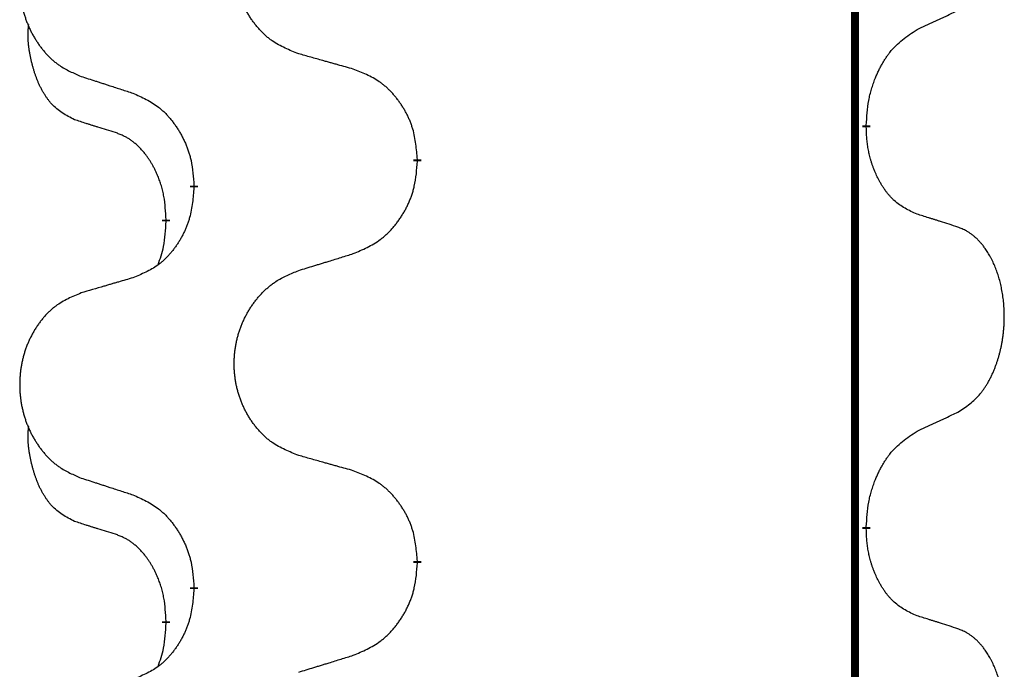
# Model space of a CAD drawing. Units: millimetres. Extents: x -526 to 947, y -93 to 501.
# Drawn here: x -385 to -377, y 309 to 314 of the extents above; entities that cross this region are included whole.
import ezdxf

# ---------------------------------------------------------------- set-up
doc = ezdxf.new("R2010")
doc.units = ezdxf.units.MM
doc.linetypes.add('SLD_Durchgehend', pattern=[0, 0, 0])

# ---------------------------------------------------------------- blocks, each defined once
blk = doc.blocks.new('HL50FU-0-90', base_point=(210.5004, 204.2557))
at = {"color": 7, "linetype": 'SLD_Durchgehend', "const_width": 0.0625}
for points in [[(-377.998, 430.8279), (-377.998, 266.9279)], [(-377.9079, 313.1579), (-377.9079, 313.1429)], [(-381.4571, 312.8889), (-381.4571, 312.8739)], [(-383.224, 312.6669), (-383.224, 312.6819)], [(-383.4441, 312.4129), (-383.4441, 312.3979)], [(-377.9079, 309.9829), (-377.9079, 309.9679)], [(-381.4571, 309.7139), (-381.4571, 309.6989)], [(-383.224, 309.4919), (-383.224, 309.5069)], [(-383.4441, 309.2379), (-383.4441, 309.2229)]]:
    blk.add_lwpolyline(points, dxfattribs=at)
at = {"color": 7, "linetype": 'SLD_Durchgehend'}
for points, knots in [([(-382.3956, 313.7232), (-382.4319, 313.7376), (-382.5044, 313.7665), (-382.5823, 313.8086), (-382.6298, 313.8438), (-382.653, 313.8631), (-382.6752, 313.8835), (-382.6966, 313.9051), (-382.7171, 313.9279), (-382.7369, 313.9519), (-382.7555, 313.9766), (-382.7732, 314.0021), (-382.7898, 314.0282), (-382.8053, 314.0549), (-382.8198, 314.0822), (-382.8332, 314.1101), (-382.8456, 314.1386), (-382.857, 314.1678), (-382.8671, 314.1973), (-382.8761, 314.2272), (-382.8839, 314.2573), (-382.8904, 314.2876), (-382.8959, 314.3182), (-382.9001, 314.349), (-382.9032, 314.38), (-382.9052, 314.4111), (-382.906, 314.4423), (-382.9056, 314.4735), (-382.9041, 314.5046), (-382.9014, 314.5355), (-382.8975, 314.5664), (-382.8926, 314.5969), (-382.8865, 314.6272), (-382.8793, 314.6572), (-382.871, 314.6869), (-382.8616, 314.7162), (-382.851, 314.7451), (-382.8394, 314.7735), (-382.8267, 314.8015), (-382.8129, 314.8289), (-382.7983, 314.8556), (-382.7826, 314.8817), (-382.7661, 314.9071), (-382.7485, 314.9319), (-382.73, 314.9562), (-382.7104, 314.9797), (-382.69, 315.0024), (-382.6687, 315.024), (-382.6467, 315.0444), (-382.624, 315.0637), (-382.6004, 315.0818), (-382.5566, 315.112), (-382.4884, 315.1477), (-382.4265, 315.173), (-382.3956, 315.1856)], [0, 0, 0, 0, 0.117086, 0.234172, 0.26425, 0.294342, 0.324476, 0.354607, 0.385625, 0.416644, 0.447649, 0.478654, 0.509524, 0.540393, 0.571263, 0.602133, 0.633372, 0.664611, 0.695847, 0.727084, 0.758108, 0.789132, 0.820159, 0.851185, 0.8824, 0.913614, 0.944827, 0.97604, 1.007095, 1.038151, 1.069208, 1.100265, 1.131069, 1.161872, 1.192674, 1.223475, 1.254222, 1.284969, 1.315717, 1.346465, 1.376816, 1.407167, 1.437517, 1.467868, 1.498416, 1.528964, 1.559522, 1.59008, 1.619832, 1.649585, 1.679305, 1.709013, 1.809224, 1.909434, 1.909434, 1.909434, 1.909434]), ([(-384.1163, 315.0076), (-384.1509, 314.9932), (-384.2201, 314.9642), (-384.2941, 314.9219), (-384.3391, 314.8869), (-384.3612, 314.8676), (-384.3822, 314.8473), (-384.4026, 314.8256), (-384.4221, 314.8028), (-384.4409, 314.7788), (-384.4586, 314.7541), (-384.4754, 314.7286), (-384.4911, 314.7025), (-384.5059, 314.6758), (-384.5197, 314.6486), (-384.5325, 314.6206), (-384.5442, 314.5921), (-384.555, 314.563), (-384.5647, 314.5334), (-384.5732, 314.5036), (-384.5806, 314.4735), (-384.5868, 314.4431), (-384.592, 314.4126), (-384.596, 314.3818), (-384.599, 314.3508), (-384.6009, 314.3197), (-384.6016, 314.2885), (-384.6013, 314.2573), (-384.5998, 314.2262), (-384.5972, 314.1953), (-384.5936, 314.1645), (-384.5889, 314.1339), (-384.5831, 314.1036), (-384.5763, 314.0737), (-384.5684, 314.044), (-384.5594, 314.0147), (-384.5494, 313.9858), (-384.5383, 313.9573), (-384.5262, 313.9293), (-384.5132, 313.9019), (-384.4992, 313.8752), (-384.4844, 313.8492), (-384.4686, 313.8238), (-384.4519, 313.7989), (-384.4343, 313.7747), (-384.4158, 313.7512), (-384.3963, 313.7285), (-384.3761, 313.7069), (-384.3552, 313.6865), (-384.3336, 313.6672), (-384.3112, 313.6491), (-384.2696, 313.619), (-384.2048, 313.5832), (-384.1458, 313.5579), (-384.1163, 313.5452)], [0, 0, 0, 0, 0.112481, 0.224961, 0.254205, 0.283463, 0.312765, 0.342064, 0.372505, 0.402946, 0.433372, 0.463798, 0.494314, 0.52483, 0.555347, 0.585864, 0.616922, 0.647981, 0.679038, 0.710095, 0.741061, 0.772027, 0.802995, 0.833963, 0.865172, 0.896381, 0.927588, 0.958795, 0.989832, 1.020868, 1.051906, 1.082944, 1.113652, 1.144359, 1.175065, 1.20577, 1.236283, 1.266796, 1.29731, 1.327824, 1.357761, 1.387698, 1.417635, 1.447572, 1.477483, 1.507394, 1.537316, 1.567238, 1.596112, 1.624989, 1.653829, 1.682658, 1.778901, 1.875145, 1.875145, 1.875145, 1.875145]), ([(-377.5071, 313.9146), (-377.4844, 313.9252), (-377.4389, 313.9464), (-377.3895, 313.9694), (-377.359, 313.9836), (-377.3473, 313.9891), (-377.3357, 313.9945), (-377.324, 314), (-377.3123, 314.0055), (-377.3007, 314.0109), (-377.289, 314.0164), (-377.2657, 314.0274), (-377.2307, 314.0438), (-377.1996, 314.0585), (-377.1841, 314.0658)], [0, 0, 0, 0, 0.075268, 0.1505361, 0.163415, 0.176294, 0.1891729, 0.2020518, 0.2149361, 0.2278204, 0.2407047, 0.253589, 0.3051493, 0.3567097, 0.3567097, 0.3567097, 0.3567097]), ([(-384.168, 313.2026), (-384.2009, 313.2193), (-384.2665, 313.2529), (-384.33, 313.3054), (-384.3642, 313.3446), (-384.3783, 313.3627), (-384.3916, 313.3813), (-384.4046, 313.4013), (-384.4174, 313.4226), (-384.4298, 313.4452), (-384.4413, 313.4682), (-384.4518, 313.4909), (-384.4612, 313.5133), (-384.4698, 313.5352), (-384.4778, 313.5574), (-384.4854, 313.5804), (-384.4927, 313.6041), (-384.4995, 313.6285), (-384.5058, 313.6531), (-384.5117, 313.6784), (-384.5173, 313.7043), (-384.5223, 313.7309), (-384.5266, 313.7577), (-384.5302, 313.7847), (-384.533, 313.812), (-384.5349, 313.8396), (-384.5356, 313.8672), (-384.5352, 313.8961), (-384.5333, 313.926), (-384.5315, 313.9468), (-384.5305, 313.9571)], [0, 0, 0, 0, 0.1104767, 0.2209534, 0.2438284, 0.2667114, 0.2896326, 0.3125527, 0.3382849, 0.3640175, 0.389731, 0.4154442, 0.4390192, 0.4625939, 0.4861716, 0.5097495, 0.5351329, 0.5605162, 0.5859001, 0.6112844, 0.6383739, 0.665463, 0.6925584, 0.7196538, 0.7472958, 0.7749392, 0.8025614, 0.830178, 0.8614107, 0.8926434, 0.8926434, 0.8926434, 0.8926434]), ([(-377.9079, 313.1579), (-377.9059, 313.1908), (-377.9019, 313.2568), (-377.8935, 313.3302), (-377.8841, 313.3777), (-377.879, 313.4002), (-377.8733, 313.4225), (-377.8671, 313.4443), (-377.8604, 313.4655), (-377.8534, 313.4862), (-377.8459, 313.5068), (-377.8368, 313.5301), (-377.8259, 313.5563), (-377.8129, 313.585), (-377.799, 313.6133), (-377.7846, 313.6401), (-377.7699, 313.6654), (-377.7549, 313.6893), (-377.739, 313.7124), (-377.6993, 313.7647), (-377.6249, 313.8377), (-377.5464, 313.889), (-377.5071, 313.9146)], [0, 0, 0, 0, 0.0991279, 0.1982558, 0.2212992, 0.2443459, 0.2673984, 0.2904499, 0.3123028, 0.3341557, 0.3560082, 0.3778615, 0.4093786, 0.4408961, 0.4724293, 0.503962, 0.5321252, 0.5602895, 0.5884188, 0.6165402, 0.7571053, 0.8976704, 0.8976704, 0.8976704, 0.8976704]), ([(-381.9643, 313.6027), (-381.9844, 313.6083), (-382.0247, 313.6195), (-382.0699, 313.6321), (-382.1001, 313.6405), (-382.1151, 313.6447), (-382.1302, 313.6489), (-382.1453, 313.6531), (-382.1604, 313.6573), (-382.1755, 313.6615), (-382.1905, 313.6658), (-382.2323, 313.6774), (-382.3006, 313.6965), (-382.3639, 313.7143), (-382.3956, 313.7232)], [0, 0, 0, 0, 0.0626283, 0.1252565, 0.140914, 0.1565714, 0.1722289, 0.1878864, 0.2035442, 0.219202, 0.2348598, 0.2505176, 0.3491531, 0.4477886, 0.4477886, 0.4477886, 0.4477886]), ([(-381.4571, 312.8889), (-381.4606, 312.929), (-381.4676, 313.0093), (-381.4839, 313.0988), (-381.502, 313.1562), (-381.5122, 313.1841), (-381.5238, 313.2115), (-381.5364, 313.2384), (-381.5502, 313.2646), (-381.5649, 313.2903), (-381.5806, 313.3153), (-381.5972, 313.3397), (-381.6146, 313.3633), (-381.6328, 313.3863), (-381.6518, 313.4085), (-381.6716, 313.4296), (-381.692, 313.4497), (-381.7132, 313.4686), (-381.7352, 313.4865), (-381.7814, 313.5202), (-381.8576, 313.5608), (-381.9287, 313.5887), (-381.9643, 313.6027)], [0, 0, 0, 0, 0.1209346, 0.2418691, 0.2715902, 0.3013222, 0.3310797, 0.3608342, 0.3904011, 0.4199685, 0.4495293, 0.4790908, 0.5083301, 0.5375686, 0.5668172, 0.5960652, 0.6244344, 0.6528069, 0.6811435, 0.7094671, 0.8241186, 0.93877, 0.93877, 0.93877, 0.93877]), ([(-384.1163, 313.5452), (-384.0973, 313.5391), (-384.0593, 313.5268), (-384.0166, 313.5129), (-383.9881, 313.5037), (-383.9738, 313.4991), (-383.9596, 313.4945), (-383.9453, 313.4898), (-383.9311, 313.4852), (-383.9168, 313.4806), (-383.9026, 313.476), (-383.8627, 313.4631), (-383.7973, 313.4418), (-383.7366, 313.4221), (-383.7062, 313.4123)], [0, 0, 0, 0, 0.0599168, 0.1198336, 0.1348129, 0.1497923, 0.1647716, 0.179751, 0.1947305, 0.2097099, 0.2246894, 0.2396689, 0.3353723, 0.4310757, 0.4310757, 0.4310757, 0.4310757]), ([(-383.7062, 313.4123), (-383.671, 313.3964), (-383.6004, 313.3646), (-383.5252, 313.3189), (-383.4797, 313.2815), (-383.4575, 313.2611), (-383.4364, 313.2395), (-383.416, 313.2167), (-383.3963, 313.1926), (-383.3775, 313.1674), (-383.3597, 313.1415), (-383.3428, 313.1148), (-383.3269, 313.0875), (-383.312, 313.0595), (-383.2981, 313.031), (-383.2853, 313.0018), (-383.2737, 312.972), (-383.2634, 312.9416), (-383.2544, 312.9108), (-383.2415, 312.8577), (-383.2308, 312.7812), (-383.2263, 312.715), (-383.224, 312.6819)], [0, 0, 0, 0, 0.1161018, 0.2322037, 0.2623496, 0.2925108, 0.3227169, 0.3529195, 0.3843764, 0.415834, 0.4472779, 0.4787225, 0.5104414, 0.5421594, 0.5738837, 0.6056077, 0.6377093, 0.6698134, 0.7018938, 0.7339652, 0.8335001, 0.9330351, 0.9330351, 0.9330351, 0.9330351]), ([(-383.8449, 313.1003), (-383.868, 313.1074), (-383.9142, 313.1216), (-383.9642, 313.1371), (-383.995, 313.1467), (-384.0065, 313.1504), (-384.018, 313.154), (-384.0296, 313.1577), (-384.0411, 313.1614), (-384.0527, 313.1651), (-384.0642, 313.1688), (-384.0873, 313.1762), (-384.1219, 313.1875), (-384.1526, 313.1975), (-384.168, 313.2026)], [0, 0, 0, 0, 0.072467, 0.1449339, 0.1570396, 0.1691453, 0.181251, 0.1933566, 0.2054742, 0.2175917, 0.2297093, 0.2418268, 0.2903502, 0.3388736, 0.3388736, 0.3388736, 0.3388736]), ([(-383.4441, 312.4129), (-383.4459, 312.4436), (-383.4493, 312.505), (-383.457, 312.5733), (-383.4656, 312.6176), (-383.4703, 312.6386), (-383.4756, 312.6595), (-383.4814, 312.6798), (-383.4876, 312.6995), (-383.4942, 312.7187), (-383.5012, 312.7377), (-383.5095, 312.7584), (-383.5192, 312.7808), (-383.5304, 312.8048), (-383.5424, 312.8283), (-383.5548, 312.8506), (-383.5675, 312.8718), (-383.5805, 312.8918), (-383.5942, 312.9114), (-383.6098, 312.9322), (-383.6278, 312.9541), (-383.6483, 312.9767), (-383.67, 312.9982), (-383.6921, 313.0176), (-383.7143, 313.0349), (-383.7365, 313.0503), (-383.7596, 313.0642), (-383.7854, 313.0774), (-383.814, 313.0892), (-383.8346, 313.0966), (-383.8449, 313.1003)], [0, 0, 0, 0, 0.0921911, 0.1843821, 0.20591, 0.2274409, 0.2489766, 0.2705115, 0.2907895, 0.3110675, 0.3313472, 0.3516275, 0.3780441, 0.4044611, 0.4308749, 0.4572883, 0.4811357, 0.5049824, 0.5288358, 0.5526907, 0.5831984, 0.6137075, 0.6442319, 0.6747535, 0.7017613, 0.7287719, 0.7557302, 0.7826753, 0.8155538, 0.8484323, 0.8484323, 0.8484323, 0.8484323]), ([(-377.5071, 312.4555), (-377.5391, 312.4701), (-377.6031, 312.4993), (-377.6678, 312.5447), (-377.7045, 312.5798), (-377.7206, 312.5969), (-377.736, 312.6148), (-377.7511, 312.6341), (-377.766, 312.6548), (-377.7807, 312.6769), (-377.7944, 312.6995), (-377.8066, 312.7213), (-377.8173, 312.7421), (-377.8268, 312.7617), (-377.8358, 312.7816), (-377.8444, 312.8023), (-377.8527, 312.8238), (-377.8606, 312.8461), (-377.8679, 312.8686), (-377.8743, 312.8903), (-377.8799, 312.9113), (-377.8848, 312.9314), (-377.8892, 312.9516), (-377.8932, 312.9722), (-377.8968, 312.9931), (-377.8998, 313.0145), (-377.9024, 313.0359), (-377.905, 313.0644), (-377.9068, 313.1001), (-377.9076, 313.1286), (-377.9079, 313.1429)], [0, 0, 0, 0, 0.1054562, 0.2109123, 0.2344291, 0.2579548, 0.2815165, 0.3050767, 0.3315574, 0.3580389, 0.3845049, 0.4109705, 0.4328054, 0.4546397, 0.4764736, 0.4983077, 0.5219471, 0.5455868, 0.5692264, 0.5928659, 0.6135516, 0.634237, 0.6549231, 0.6756092, 0.6971494, 0.71869, 0.740226, 0.7617607, 0.804578, 0.8473954, 0.8473954, 0.8473954, 0.8473954]), ([(-381.9643, 312.1435), (-381.9273, 312.1594), (-381.8534, 312.1911), (-381.7742, 312.2367), (-381.7262, 312.2742), (-381.7029, 312.2946), (-381.6806, 312.3162), (-381.6591, 312.339), (-381.6384, 312.3631), (-381.6186, 312.3883), (-381.5999, 312.4142), (-381.5822, 312.4409), (-381.5654, 312.4682), (-381.5497, 312.4962), (-381.5351, 312.5247), (-381.5217, 312.5539), (-381.5095, 312.5838), (-381.4986, 312.6141), (-381.4891, 312.645), (-381.4756, 312.698), (-381.4643, 312.7745), (-381.4595, 312.8407), (-381.4571, 312.8739)], [0, 0, 0, 0, 0.1207225, 0.241445, 0.272411, 0.3033922, 0.334416, 0.3654362, 0.3974567, 0.4294779, 0.4614868, 0.4934965, 0.5255609, 0.5576245, 0.5896947, 0.6217645, 0.6540243, 0.6862868, 0.7185226, 0.7507482, 0.8503626, 0.9499769, 0.9499769, 0.9499769, 0.9499769]), ([(-383.224, 312.6669), (-383.2273, 312.6268), (-383.2339, 312.5466), (-383.2494, 312.4572), (-383.2666, 312.3997), (-383.2764, 312.3718), (-383.2873, 312.3443), (-383.2994, 312.3175), (-383.3124, 312.2912), (-383.3264, 312.2656), (-383.3414, 312.2406), (-383.3572, 312.2162), (-383.3737, 312.1925), (-383.3909, 312.1696), (-383.4091, 312.1474), (-383.4279, 312.1262), (-383.4473, 312.1062), (-383.4673, 312.0872), (-383.4883, 312.0693), (-383.532, 312.0358), (-383.6045, 311.9951), (-383.6723, 311.9671), (-383.7062, 311.9531)], [0, 0, 0, 0, 0.1207923, 0.2415845, 0.2711145, 0.3006544, 0.3302167, 0.3597763, 0.388964, 0.418152, 0.4473341, 0.4765167, 0.5051788, 0.5338402, 0.5625129, 0.591185, 0.618755, 0.6463281, 0.6738633, 0.7013854, 0.8115011, 0.9216168, 0.9216168, 0.9216168, 0.9216168]), ([(-383.5078, 312.0555), (-383.4992, 312.0792), (-383.4821, 312.1266), (-383.46, 312.2074), (-383.4493, 312.2986), (-383.4459, 312.3648), (-383.4441, 312.3979)], [0, 0, 0, 0, 0.0756193, 0.1512387, 0.250723, 0.3502073, 0.3502073, 0.3502073, 0.3502073]), ([(-377.1841, 312.3532), (-377.2071, 312.3608), (-377.2532, 312.3758), (-377.3031, 312.3919), (-377.3339, 312.4017), (-377.3455, 312.4054), (-377.357, 312.4091), (-377.3685, 312.4127), (-377.3801, 312.4163), (-377.3916, 312.4199), (-377.4032, 312.4235), (-377.4263, 312.4307), (-377.4609, 312.4413), (-377.4917, 312.4508), (-377.5071, 312.4555)], [0, 0, 0, 0, 0.0726997, 0.1453994, 0.1575073, 0.1696152, 0.1817231, 0.193831, 0.205927, 0.2180229, 0.2301189, 0.2422149, 0.2905443, 0.3388737, 0.3388737, 0.3388737, 0.3388737]), ([(-377.1841, 310.8908), (-377.152, 310.9117), (-377.0878, 310.9533), (-377.0255, 311.0123), (-376.9909, 311.0557), (-376.9758, 311.0768), (-376.9616, 311.0984), (-376.9477, 311.1216), (-376.9341, 311.1461), (-376.921, 311.172), (-376.9087, 311.1983), (-376.8977, 311.2239), (-376.8878, 311.2489), (-376.8789, 311.273), (-376.8707, 311.2974), (-376.8629, 311.3225), (-376.8556, 311.3483), (-376.8488, 311.3748), (-376.8427, 311.4016), (-376.8371, 311.429), (-376.8322, 311.457), (-376.8278, 311.4858), (-376.8243, 311.5146), (-376.8214, 311.5438), (-376.8192, 311.5732), (-376.8177, 311.603), (-376.8169, 311.6328), (-376.8169, 311.6612), (-376.8176, 311.6883), (-376.8188, 311.714), (-376.8206, 311.7397), (-376.8229, 311.7652), (-376.8258, 311.7903), (-376.8292, 311.8152), (-376.8332, 311.8399), (-376.8376, 311.8639), (-376.8424, 311.8872), (-376.8477, 311.9098), (-376.8534, 311.9322), (-376.8596, 311.954), (-376.8661, 311.9752), (-376.873, 311.9958), (-376.8804, 312.0163), (-376.8883, 312.0367), (-376.8968, 312.0569), (-376.9059, 312.0771), (-376.9156, 312.0969), (-376.9257, 312.1159), (-376.9359, 312.1341), (-376.9464, 312.1515), (-376.9574, 312.1686), (-376.9702, 312.1871), (-376.985, 312.207), (-377.0022, 312.2279), (-377.0204, 312.2479), (-377.0389, 312.2662), (-377.0576, 312.2827), (-377.0763, 312.2974), (-377.0959, 312.311), (-377.1201, 312.3254), (-377.1496, 312.3395), (-377.1726, 312.3487), (-377.1841, 312.3532)], [0, 0, 0, 0, 0.114626, 0.229253, 0.255136, 0.281028, 0.306957, 0.332884, 0.361934, 0.390985, 0.420018, 0.449052, 0.474762, 0.500472, 0.526183, 0.551894, 0.5793, 0.606707, 0.634112, 0.661518, 0.690573, 0.719628, 0.748686, 0.777743, 0.807529, 0.837316, 0.867099, 0.896882, 0.922639, 0.948395, 0.974152, 0.999908, 1.024987, 1.050066, 1.075144, 1.100222, 1.123355, 1.146488, 1.16962, 1.192753, 1.214494, 1.236235, 1.257976, 1.279718, 1.301816, 1.323914, 1.34601, 1.368106, 1.38839, 1.408673, 1.42896, 1.449249, 1.476285, 1.503323, 1.530378, 1.557432, 1.581269, 1.605108, 1.628896, 1.652672, 1.68974, 1.726808, 1.726808, 1.726808, 1.726808]), ([(-382.3956, 312.0106), (-382.3756, 312.0167), (-382.3356, 312.029), (-382.2907, 312.0429), (-382.2607, 312.0521), (-382.2457, 312.0567), (-382.2307, 312.0614), (-382.2157, 312.066), (-382.2008, 312.0706), (-382.1858, 312.0752), (-382.1708, 312.0798), (-382.1289, 312.0927), (-382.0601, 312.114), (-381.9962, 312.1337), (-381.9643, 312.1435)], [0, 0, 0, 0, 0.062728, 0.1254559, 0.141138, 0.1568202, 0.1725023, 0.1881844, 0.2038666, 0.2195488, 0.235231, 0.2509132, 0.3511056, 0.4512981, 0.4512981, 0.4512981, 0.4512981]), ([(-382.3956, 310.5482), (-382.4319, 310.5626), (-382.5044, 310.5915), (-382.5823, 310.6336), (-382.6298, 310.6688), (-382.653, 310.6881), (-382.6752, 310.7085), (-382.6966, 310.7301), (-382.7171, 310.7529), (-382.7369, 310.7769), (-382.7555, 310.8016), (-382.7732, 310.8271), (-382.7898, 310.8532), (-382.8053, 310.8799), (-382.8198, 310.9072), (-382.8332, 310.9351), (-382.8456, 310.9636), (-382.857, 310.9928), (-382.8671, 311.0223), (-382.8761, 311.0522), (-382.8839, 311.0823), (-382.8904, 311.1126), (-382.8959, 311.1432), (-382.9001, 311.174), (-382.9032, 311.205), (-382.9052, 311.2361), (-382.906, 311.2673), (-382.9056, 311.2985), (-382.9041, 311.3296), (-382.9014, 311.3605), (-382.8975, 311.3914), (-382.8926, 311.4219), (-382.8865, 311.4522), (-382.8793, 311.4822), (-382.871, 311.5119), (-382.8616, 311.5412), (-382.851, 311.5701), (-382.8394, 311.5985), (-382.8267, 311.6265), (-382.8129, 311.6539), (-382.7983, 311.6806), (-382.7826, 311.7067), (-382.7661, 311.7321), (-382.7485, 311.7569), (-382.73, 311.7812), (-382.7104, 311.8047), (-382.69, 311.8274), (-382.6687, 311.849), (-382.6467, 311.8694), (-382.624, 311.8887), (-382.6004, 311.9068), (-382.5566, 311.937), (-382.4884, 311.9727), (-382.4265, 311.998), (-382.3956, 312.0106)], [0, 0, 0, 0, 0.117086, 0.234172, 0.26425, 0.294342, 0.324476, 0.354607, 0.385625, 0.416644, 0.447649, 0.478654, 0.509524, 0.540393, 0.571263, 0.602133, 0.633372, 0.664611, 0.695847, 0.727084, 0.758108, 0.789132, 0.820159, 0.851185, 0.8824, 0.913614, 0.944827, 0.97604, 1.007095, 1.038151, 1.069208, 1.100265, 1.131069, 1.161872, 1.192674, 1.223475, 1.254222, 1.284969, 1.315717, 1.346465, 1.376816, 1.407167, 1.437517, 1.467868, 1.498416, 1.528964, 1.559522, 1.59008, 1.619832, 1.649585, 1.679305, 1.709013, 1.809224, 1.909434, 1.909434, 1.909434, 1.909434]), ([(-383.7062, 311.9531), (-383.7254, 311.9475), (-383.7636, 311.9363), (-383.8066, 311.9237), (-383.8353, 311.9153), (-383.8497, 311.9111), (-383.864, 311.9069), (-383.8783, 311.9027), (-383.8927, 311.8985), (-383.907, 311.8943), (-383.9214, 311.89), (-383.961, 311.8784), (-384.026, 311.8593), (-384.0862, 311.8415), (-384.1163, 311.8326)], [0, 0, 0, 0, 0.0597754, 0.1195507, 0.1344951, 0.1494396, 0.164384, 0.1793284, 0.1942733, 0.2092182, 0.2241631, 0.239108, 0.3332541, 0.4274002, 0.4274002, 0.4274002, 0.4274002]), ([(-384.1163, 311.8326), (-384.1509, 311.8182), (-384.2201, 311.7892), (-384.2941, 311.7469), (-384.3391, 311.7119), (-384.3612, 311.6926), (-384.3822, 311.6723), (-384.4026, 311.6506), (-384.4221, 311.6278), (-384.4409, 311.6038), (-384.4586, 311.5791), (-384.4754, 311.5536), (-384.4911, 311.5275), (-384.5059, 311.5008), (-384.5197, 311.4736), (-384.5325, 311.4456), (-384.5442, 311.4171), (-384.555, 311.388), (-384.5647, 311.3584), (-384.5732, 311.3286), (-384.5806, 311.2985), (-384.5868, 311.2681), (-384.592, 311.2376), (-384.596, 311.2068), (-384.599, 311.1758), (-384.6009, 311.1447), (-384.6016, 311.1135), (-384.6013, 311.0823), (-384.5998, 311.0512), (-384.5972, 311.0203), (-384.5936, 310.9895), (-384.5889, 310.9589), (-384.5831, 310.9286), (-384.5763, 310.8987), (-384.5684, 310.869), (-384.5594, 310.8397), (-384.5494, 310.8108), (-384.5383, 310.7823), (-384.5262, 310.7543), (-384.5132, 310.7269), (-384.4992, 310.7002), (-384.4844, 310.6742), (-384.4686, 310.6488), (-384.4519, 310.6239), (-384.4343, 310.5997), (-384.4158, 310.5762), (-384.3963, 310.5535), (-384.3761, 310.5319), (-384.3552, 310.5115), (-384.3336, 310.4922), (-384.3112, 310.4741), (-384.2696, 310.444), (-384.2048, 310.4082), (-384.1458, 310.3829), (-384.1163, 310.3702)], [0, 0, 0, 0, 0.112481, 0.224961, 0.254205, 0.283463, 0.312765, 0.342064, 0.372505, 0.402946, 0.433372, 0.463798, 0.494314, 0.52483, 0.555347, 0.585864, 0.616922, 0.647981, 0.679038, 0.710095, 0.741061, 0.772027, 0.802995, 0.833963, 0.865172, 0.896381, 0.927588, 0.958795, 0.989832, 1.020868, 1.051906, 1.082944, 1.113652, 1.144359, 1.175065, 1.20577, 1.236283, 1.266796, 1.29731, 1.327824, 1.357761, 1.387698, 1.417635, 1.447572, 1.477483, 1.507394, 1.537316, 1.567238, 1.596112, 1.624989, 1.653829, 1.682658, 1.778901, 1.875145, 1.875145, 1.875145, 1.875145]), ([(-377.5071, 310.7396), (-377.4844, 310.7502), (-377.4389, 310.7714), (-377.3895, 310.7944), (-377.359, 310.8086), (-377.3473, 310.8141), (-377.3357, 310.8195), (-377.324, 310.825), (-377.3123, 310.8305), (-377.3007, 310.8359), (-377.289, 310.8414), (-377.2657, 310.8524), (-377.2307, 310.8688), (-377.1996, 310.8835), (-377.1841, 310.8908)], [0, 0, 0, 0, 0.075268, 0.1505361, 0.163415, 0.176294, 0.1891729, 0.2020518, 0.2149361, 0.2278204, 0.2407047, 0.253589, 0.3051493, 0.3567097, 0.3567097, 0.3567097, 0.3567097]), ([(-384.168, 310.0276), (-384.2009, 310.0443), (-384.2665, 310.0779), (-384.33, 310.1304), (-384.3642, 310.1696), (-384.3783, 310.1877), (-384.3916, 310.2063), (-384.4046, 310.2263), (-384.4174, 310.2476), (-384.4298, 310.2702), (-384.4413, 310.2932), (-384.4518, 310.3159), (-384.4612, 310.3383), (-384.4698, 310.3602), (-384.4778, 310.3824), (-384.4854, 310.4054), (-384.4927, 310.4291), (-384.4995, 310.4535), (-384.5058, 310.4781), (-384.5117, 310.5034), (-384.5173, 310.5293), (-384.5223, 310.5559), (-384.5266, 310.5827), (-384.5302, 310.6097), (-384.533, 310.637), (-384.5349, 310.6646), (-384.5356, 310.6922), (-384.5352, 310.7211), (-384.5333, 310.751), (-384.5315, 310.7718), (-384.5305, 310.7821)], [0, 0, 0, 0, 0.1104767, 0.2209534, 0.2438284, 0.2667114, 0.2896326, 0.3125527, 0.3382849, 0.3640175, 0.389731, 0.4154442, 0.4390192, 0.4625939, 0.4861716, 0.5097495, 0.5351329, 0.5605162, 0.5859001, 0.6112844, 0.6383739, 0.665463, 0.6925584, 0.7196538, 0.7472958, 0.7749392, 0.8025614, 0.830178, 0.8614107, 0.8926434, 0.8926434, 0.8926434, 0.8926434]), ([(-377.9079, 309.9829), (-377.9059, 310.0158), (-377.9019, 310.0818), (-377.8935, 310.1552), (-377.8841, 310.2027), (-377.879, 310.2252), (-377.8733, 310.2475), (-377.8671, 310.2693), (-377.8604, 310.2905), (-377.8534, 310.3112), (-377.8459, 310.3318), (-377.8368, 310.3551), (-377.8259, 310.3813), (-377.8129, 310.41), (-377.799, 310.4383), (-377.7846, 310.4651), (-377.7699, 310.4904), (-377.7549, 310.5143), (-377.739, 310.5374), (-377.6993, 310.5897), (-377.6249, 310.6627), (-377.5464, 310.714), (-377.5071, 310.7396)], [0, 0, 0, 0, 0.0991279, 0.1982558, 0.2212992, 0.2443459, 0.2673984, 0.2904499, 0.3123028, 0.3341557, 0.3560082, 0.3778615, 0.4093786, 0.4408961, 0.4724293, 0.503962, 0.5321252, 0.5602895, 0.5884188, 0.6165402, 0.7571053, 0.8976704, 0.8976704, 0.8976704, 0.8976704]), ([(-381.9643, 310.4277), (-381.9844, 310.4333), (-382.0247, 310.4445), (-382.0699, 310.4571), (-382.1001, 310.4655), (-382.1151, 310.4697), (-382.1302, 310.4739), (-382.1453, 310.4781), (-382.1604, 310.4823), (-382.1755, 310.4865), (-382.1905, 310.4908), (-382.2323, 310.5024), (-382.3006, 310.5215), (-382.3639, 310.5393), (-382.3956, 310.5482)], [0, 0, 0, 0, 0.0626283, 0.1252565, 0.140914, 0.1565714, 0.1722289, 0.1878864, 0.2035442, 0.219202, 0.2348598, 0.2505176, 0.3491531, 0.4477886, 0.4477886, 0.4477886, 0.4477886]), ([(-381.4571, 309.7139), (-381.4606, 309.754), (-381.4676, 309.8343), (-381.4839, 309.9238), (-381.502, 309.9812), (-381.5122, 310.0091), (-381.5238, 310.0365), (-381.5364, 310.0634), (-381.5502, 310.0896), (-381.5649, 310.1153), (-381.5806, 310.1403), (-381.5972, 310.1647), (-381.6146, 310.1883), (-381.6328, 310.2113), (-381.6518, 310.2335), (-381.6716, 310.2546), (-381.692, 310.2747), (-381.7132, 310.2936), (-381.7352, 310.3115), (-381.7814, 310.3452), (-381.8576, 310.3858), (-381.9287, 310.4137), (-381.9643, 310.4277)], [0, 0, 0, 0, 0.1209346, 0.2418691, 0.2715902, 0.3013222, 0.3310797, 0.3608342, 0.3904011, 0.4199685, 0.4495293, 0.4790908, 0.5083301, 0.5375686, 0.5668172, 0.5960652, 0.6244344, 0.6528069, 0.6811435, 0.7094671, 0.8241186, 0.93877, 0.93877, 0.93877, 0.93877]), ([(-384.1163, 310.3702), (-384.0973, 310.3641), (-384.0593, 310.3518), (-384.0166, 310.3379), (-383.9881, 310.3287), (-383.9738, 310.3241), (-383.9596, 310.3195), (-383.9453, 310.3148), (-383.9311, 310.3102), (-383.9168, 310.3056), (-383.9026, 310.301), (-383.8627, 310.2881), (-383.7973, 310.2668), (-383.7366, 310.2471), (-383.7062, 310.2373)], [0, 0, 0, 0, 0.0599168, 0.1198336, 0.1348129, 0.1497923, 0.1647716, 0.179751, 0.1947305, 0.2097099, 0.2246894, 0.2396689, 0.3353723, 0.4310757, 0.4310757, 0.4310757, 0.4310757]), ([(-383.7062, 310.2373), (-383.671, 310.2214), (-383.6004, 310.1896), (-383.5252, 310.1439), (-383.4797, 310.1065), (-383.4575, 310.0861), (-383.4364, 310.0645), (-383.416, 310.0417), (-383.3963, 310.0176), (-383.3775, 309.9924), (-383.3597, 309.9665), (-383.3428, 309.9398), (-383.3269, 309.9125), (-383.312, 309.8845), (-383.2981, 309.856), (-383.2853, 309.8268), (-383.2737, 309.797), (-383.2634, 309.7666), (-383.2544, 309.7358), (-383.2415, 309.6827), (-383.2308, 309.6062), (-383.2263, 309.54), (-383.224, 309.5069)], [0, 0, 0, 0, 0.1161018, 0.2322037, 0.2623496, 0.2925108, 0.3227169, 0.3529195, 0.3843764, 0.415834, 0.4472779, 0.4787225, 0.5104414, 0.5421594, 0.5738837, 0.6056077, 0.6377093, 0.6698134, 0.7018938, 0.7339652, 0.8335001, 0.9330351, 0.9330351, 0.9330351, 0.9330351]), ([(-383.8449, 309.9253), (-383.868, 309.9324), (-383.9142, 309.9466), (-383.9642, 309.9621), (-383.995, 309.9717), (-384.0065, 309.9754), (-384.018, 309.979), (-384.0296, 309.9827), (-384.0411, 309.9864), (-384.0527, 309.9901), (-384.0642, 309.9938), (-384.0873, 310.0012), (-384.1219, 310.0125), (-384.1526, 310.0225), (-384.168, 310.0276)], [0, 0, 0, 0, 0.072467, 0.1449339, 0.1570396, 0.1691453, 0.181251, 0.1933566, 0.2054742, 0.2175917, 0.2297093, 0.2418268, 0.2903502, 0.3388736, 0.3388736, 0.3388736, 0.3388736]), ([(-383.4441, 309.2379), (-383.4459, 309.2686), (-383.4493, 309.33), (-383.457, 309.3983), (-383.4656, 309.4426), (-383.4703, 309.4636), (-383.4756, 309.4845), (-383.4814, 309.5048), (-383.4876, 309.5245), (-383.4942, 309.5437), (-383.5012, 309.5627), (-383.5095, 309.5834), (-383.5192, 309.6058), (-383.5304, 309.6298), (-383.5424, 309.6533), (-383.5548, 309.6756), (-383.5675, 309.6968), (-383.5805, 309.7168), (-383.5942, 309.7364), (-383.6098, 309.7572), (-383.6278, 309.7791), (-383.6483, 309.8017), (-383.67, 309.8232), (-383.6921, 309.8426), (-383.7143, 309.8599), (-383.7365, 309.8753), (-383.7596, 309.8892), (-383.7854, 309.9024), (-383.814, 309.9142), (-383.8346, 309.9216), (-383.8449, 309.9253)], [0, 0, 0, 0, 0.0921911, 0.1843821, 0.20591, 0.2274409, 0.2489766, 0.2705115, 0.2907895, 0.3110675, 0.3313472, 0.3516275, 0.3780441, 0.4044611, 0.4308749, 0.4572883, 0.4811357, 0.5049824, 0.5288358, 0.5526907, 0.5831984, 0.6137075, 0.6442319, 0.6747535, 0.7017613, 0.7287719, 0.7557302, 0.7826753, 0.8155538, 0.8484323, 0.8484323, 0.8484323, 0.8484323]), ([(-377.5071, 309.2805), (-377.5391, 309.2951), (-377.6031, 309.3243), (-377.6678, 309.3697), (-377.7045, 309.4048), (-377.7206, 309.4219), (-377.736, 309.4398), (-377.7511, 309.4591), (-377.766, 309.4798), (-377.7807, 309.5019), (-377.7944, 309.5245), (-377.8066, 309.5463), (-377.8173, 309.5671), (-377.8268, 309.5867), (-377.8358, 309.6066), (-377.8444, 309.6273), (-377.8527, 309.6488), (-377.8606, 309.6711), (-377.8679, 309.6936), (-377.8743, 309.7153), (-377.8799, 309.7363), (-377.8848, 309.7564), (-377.8892, 309.7766), (-377.8932, 309.7972), (-377.8968, 309.8181), (-377.8998, 309.8395), (-377.9024, 309.8609), (-377.905, 309.8894), (-377.9068, 309.9251), (-377.9076, 309.9536), (-377.9079, 309.9679)], [0, 0, 0, 0, 0.1054562, 0.2109123, 0.2344291, 0.2579548, 0.2815165, 0.3050767, 0.3315574, 0.3580389, 0.3845049, 0.4109705, 0.4328054, 0.4546397, 0.4764736, 0.4983077, 0.5219471, 0.5455868, 0.5692264, 0.5928659, 0.6135516, 0.634237, 0.6549231, 0.6756092, 0.6971494, 0.71869, 0.740226, 0.7617607, 0.804578, 0.8473954, 0.8473954, 0.8473954, 0.8473954]), ([(-381.9643, 308.9685), (-381.9273, 308.9844), (-381.8534, 309.0161), (-381.7742, 309.0617), (-381.7262, 309.0992), (-381.7029, 309.1196), (-381.6806, 309.1412), (-381.6591, 309.164), (-381.6384, 309.1881), (-381.6186, 309.2133), (-381.5999, 309.2392), (-381.5822, 309.2659), (-381.5654, 309.2932), (-381.5497, 309.3212), (-381.5351, 309.3497), (-381.5217, 309.3789), (-381.5095, 309.4088), (-381.4986, 309.4391), (-381.4891, 309.47), (-381.4756, 309.523), (-381.4643, 309.5995), (-381.4595, 309.6657), (-381.4571, 309.6989)], [0, 0, 0, 0, 0.1207225, 0.241445, 0.272411, 0.3033922, 0.334416, 0.3654362, 0.3974567, 0.4294779, 0.4614868, 0.4934965, 0.5255609, 0.5576245, 0.5896947, 0.6217645, 0.6540243, 0.6862868, 0.7185226, 0.7507482, 0.8503626, 0.9499769, 0.9499769, 0.9499769, 0.9499769]), ([(-383.224, 309.4919), (-383.2273, 309.4518), (-383.2339, 309.3716), (-383.2494, 309.2822), (-383.2666, 309.2247), (-383.2764, 309.1968), (-383.2873, 309.1693), (-383.2994, 309.1425), (-383.3124, 309.1162), (-383.3264, 309.0906), (-383.3414, 309.0656), (-383.3572, 309.0412), (-383.3737, 309.0175), (-383.3909, 308.9946), (-383.4091, 308.9724), (-383.4279, 308.9512), (-383.4473, 308.9312), (-383.4673, 308.9122), (-383.4883, 308.8943), (-383.532, 308.8608), (-383.6045, 308.8201), (-383.6723, 308.7921), (-383.7062, 308.7781)], [0, 0, 0, 0, 0.1207923, 0.2415845, 0.2711145, 0.3006544, 0.3302167, 0.3597763, 0.388964, 0.418152, 0.4473341, 0.4765167, 0.5051788, 0.5338402, 0.5625129, 0.591185, 0.618755, 0.6463281, 0.6738633, 0.7013854, 0.8115011, 0.9216168, 0.9216168, 0.9216168, 0.9216168]), ([(-383.5078, 308.8805), (-383.4992, 308.9042), (-383.4821, 308.9516), (-383.46, 309.0324), (-383.4493, 309.1236), (-383.4459, 309.1898), (-383.4441, 309.2229)], [0, 0, 0, 0, 0.0756193, 0.1512387, 0.250723, 0.3502073, 0.3502073, 0.3502073, 0.3502073]), ([(-377.1841, 309.1782), (-377.2071, 309.1858), (-377.2532, 309.2008), (-377.3031, 309.2169), (-377.3339, 309.2267), (-377.3455, 309.2304), (-377.357, 309.2341), (-377.3685, 309.2377), (-377.3801, 309.2413), (-377.3916, 309.2449), (-377.4032, 309.2485), (-377.4263, 309.2557), (-377.4609, 309.2663), (-377.4917, 309.2758), (-377.5071, 309.2805)], [0, 0, 0, 0, 0.0726997, 0.1453994, 0.1575073, 0.1696152, 0.1817231, 0.193831, 0.205927, 0.2180229, 0.2301189, 0.2422149, 0.2905443, 0.3388737, 0.3388737, 0.3388737, 0.3388737]), ([(-377.1841, 307.7158), (-377.152, 307.7367), (-377.0878, 307.7783), (-377.0255, 307.8373), (-376.9909, 307.8807), (-376.9758, 307.9018), (-376.9616, 307.9234), (-376.9477, 307.9466), (-376.9341, 307.9711), (-376.921, 307.997), (-376.9087, 308.0233), (-376.8977, 308.0489), (-376.8878, 308.0739), (-376.8789, 308.098), (-376.8707, 308.1224), (-376.8629, 308.1475), (-376.8556, 308.1733), (-376.8488, 308.1998), (-376.8427, 308.2266), (-376.8371, 308.254), (-376.8322, 308.282), (-376.8278, 308.3108), (-376.8243, 308.3396), (-376.8214, 308.3688), (-376.8192, 308.3982), (-376.8177, 308.428), (-376.8169, 308.4578), (-376.8169, 308.4862), (-376.8176, 308.5133), (-376.8188, 308.539), (-376.8206, 308.5647), (-376.8229, 308.5902), (-376.8258, 308.6153), (-376.8292, 308.6402), (-376.8332, 308.6649), (-376.8376, 308.6889), (-376.8424, 308.7122), (-376.8477, 308.7348), (-376.8534, 308.7572), (-376.8596, 308.779), (-376.8661, 308.8002), (-376.873, 308.8208), (-376.8804, 308.8413), (-376.8883, 308.8617), (-376.8968, 308.8819), (-376.9059, 308.9021), (-376.9156, 308.9219), (-376.9257, 308.9409), (-376.9359, 308.9591), (-376.9464, 308.9765), (-376.9574, 308.9936), (-376.9702, 309.0121), (-376.985, 309.032), (-377.0022, 309.0529), (-377.0204, 309.0729), (-377.0389, 309.0912), (-377.0576, 309.1077), (-377.0763, 309.1224), (-377.0959, 309.136), (-377.1201, 309.1504), (-377.1496, 309.1645), (-377.1726, 309.1737), (-377.1841, 309.1782)], [0, 0, 0, 0, 0.114626, 0.229253, 0.255136, 0.281028, 0.306957, 0.332884, 0.361934, 0.390985, 0.420018, 0.449052, 0.474762, 0.500472, 0.526183, 0.551894, 0.5793, 0.606707, 0.634112, 0.661518, 0.690573, 0.719628, 0.748686, 0.777743, 0.807529, 0.837316, 0.867099, 0.896882, 0.922639, 0.948395, 0.974152, 0.999908, 1.024987, 1.050066, 1.075144, 1.100222, 1.123355, 1.146488, 1.16962, 1.192753, 1.214494, 1.236235, 1.257976, 1.279718, 1.301816, 1.323914, 1.34601, 1.368106, 1.38839, 1.408673, 1.42896, 1.449249, 1.476285, 1.503323, 1.530378, 1.557432, 1.581269, 1.605108, 1.628896, 1.652672, 1.68974, 1.726808, 1.726808, 1.726808, 1.726808]), ([(-382.3956, 308.8356), (-382.3756, 308.8417), (-382.3356, 308.854), (-382.2907, 308.8679), (-382.2607, 308.8771), (-382.2457, 308.8817), (-382.2307, 308.8864), (-382.2157, 308.891), (-382.2008, 308.8956), (-382.1858, 308.9002), (-382.1708, 308.9048), (-382.1289, 308.9177), (-382.0601, 308.939), (-381.9962, 308.9587), (-381.9643, 308.9685)], [0, 0, 0, 0, 0.062728, 0.1254559, 0.141138, 0.1568202, 0.1725023, 0.1881844, 0.2038666, 0.2195488, 0.235231, 0.2509132, 0.3511056, 0.4512981, 0.4512981, 0.4512981, 0.4512981])]:
    blk.add_open_spline(points, degree=3, knots=knots, dxfattribs=at)

msp = doc.modelspace()

# ---------------------------------------------------------------- block references
msp.add_blockref('HL50FU-0-90', (210.5004, 204.2557))

doc.saveas('drawing.dxf')
